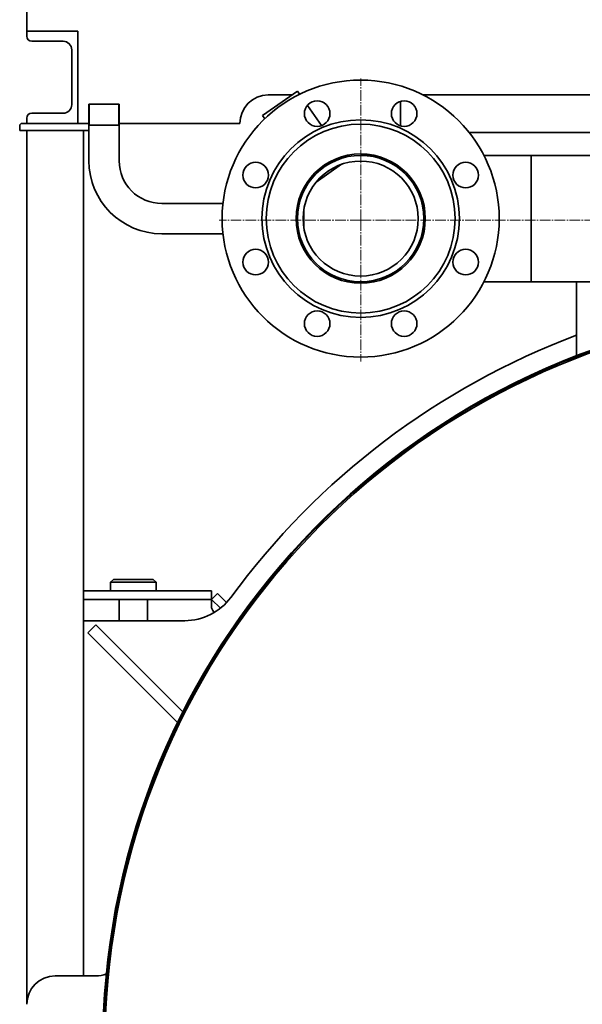
# Model space of a CAD drawing. Units: millimetres. Extents: x -1283 to 4962, y -2841 to 1864.
# Drawn here: x 3285 to 3681, y -224 to 469 of the extents above; entities that cross this region are included whole.
import ezdxf

# ---------------------------------------------------------------- set-up
doc = ezdxf.new("R2010")
doc.units = ezdxf.units.MM
for name, pattern in [('K5LT_AXLED', [10.5, 7.5, -1, 1, -1]), ('K5LT_BASIC', [0]), ('K5LT_THIN', [0])]:
    doc.linetypes.add(name, pattern=pattern)
doc.layers.add('Системный слой', color=7, linetype='Continuous')

# ---------------------------------------------------------------- blocks, each defined once
blk = doc.blocks.new('U28')
at = {"layer": 'Системный слой', "color": 30, "linetype": 'K5LT_AXLED', "lineweight": 9, "true_color": 0xff8000}
for q in [(3525.1, 427.96), (3425.6, 328.46), (3747.1, 328.46), (3525.1, 228.96)]:
    blk.add_line((3525.1, 328.46), q, dxfattribs=at)

msp = doc.modelspace()

# ---------------------------------------------------------------- linework, layer by layer
at = {"layer": 'Системный слой', "color": 150, "linetype": 'K5LT_BASIC', "lineweight": 35, "true_color": 0x0080ff}
for p, q in [((3290.1, 486.455), (3290.1, 461.455)), ((3290.1, 461.455), (3326.1, 461.455)), ((3290.1, 457.755), (3290.1, 461.455)), ((3326.1, 461.455), (3326.1, 396.455)), ((3315.7, 454.255), (3293.6, 454.255)), ((3321.7, 409.655), (3321.7, 448.255)), ((3456.029, 401.947), (3480.603, 419.155)), ((3460.1, 416.455), (3476.748, 416.455)), ((3482.129, 416.975), (3480.603, 419.155)), ((3569.114, 416.455), (4161.086, 416.455)), ((3333.8, 370.105), (3333.8, 410.105)), ((3333.8, 410.105), (3355.1, 410.105)), ((3333.8, 410.105), (3355.1, 410.105)), ((3355.1, 370.105), (3355.1, 410.105)), ((3497.577, 394.913), (3487.6, 409.162)), ((3553.1, 411.977), (3553.1, 394.754)), ((3293.6, 403.655), (3315.7, 403.655)), ((3457.555, 399.768), (3456.029, 401.947)), ((3286.9, 396.455), (3290.1, 396.455)), ((3290.1, 396.455), (3290.1, 400.155)), ((3326.1, 396.455), (3290.1, 396.455)), ((3326.1, 396.455), (3333.8, 396.455)), ((3333.8, 395.105), (3355.1, 395.105)), ((3355.1, 396.455), (3440.1, 396.455)), ((3285.1, 391.455), (3285.1, 394.655)), ((3333.8, 391.455), (3285.1, 391.455)), ((3290.1, -223.545), (3290.1, 391.455)), ((3296.1, 391.455), (3324.1, 391.455)), ((3330.1, -203.545), (3330.1, 391.455)), ((3790.1, 389.955), (3601.559, 389.955)), ((3493.785, 355.138), (3511.676, 367.666)), ((3513.357, 372.378), (3512.749, 373.246)), ((3534.587, 373.955), (3525.1, 373.955)), ((3645.1, 373.955), (3611.853, 373.955)), ((3645.1, 284.955), (3645.1, 373.955)), ((3645.1, 329.455), (3645.1, 373.955)), ((3745.1, 373.955), (3645.1, 373.955)), ((3488.782, 355.17), (3488.174, 356.039)), ((3428.183, 340.105), (3385.1, 340.105)), ((3481.893, 340.105), (3480.864, 340.105)), ((3485.1, 323.111), (3485.1, 335.799)), ((3645.1, 284.955), (3645.1, 329.455)), ((3428.183, 318.805), (3385.1, 318.805)), ((3481.893, 318.805), (3480.864, 318.805)), ((3534.587, 284.955), (3525.1, 284.955)), ((3645.1, 284.955), (3611.853, 284.955)), ((3745.1, 284.955), (3645.1, 284.955)), ((3677.1, 284.955), (3677.1, 232.943)), ((3349.1, 73.455), (3351.1, 75.455)), ((3349.1, 73.455), (3369.631, 73.455)), ((3349.1, 67.455), (3349.1, 73.455)), ((3351.1, 75.455), (3369.064, 75.455)), ((3369.064, 75.455), (3379.1, 75.455)), ((3369.631, 73.455), (3381.1, 73.455)), ((3381.1, 73.455), (3379.1, 75.455)), ((3381.1, 67.455), (3381.1, 73.455)), ((3330.1, 67.455), (3365.1, 67.455)), ((3365.1, 67.455), (3420.1, 67.455)), ((3420.1, 61.455), (3420.1, 67.455)), ((3424.343, 65.698), (3420.1, 61.455)), ((3430.752, 59.289), (3424.343, 65.698)), ((3330.1, 61.455), (3365.1, 61.455)), ((3355.1, 46.455), (3355.1, 61.455)), ((3365.1, 61.455), (3420.1, 61.455)), ((3375.1, 46.455), (3375.1, 61.455)), ((3426.355, 55.2), (3420.1, 61.455)), ((3420.1, 61.455), (3420.1, 56.168)), ((3330.1, 46.455), (3401.392, 46.455)), ((3338.757, 43.455), (3333.1, 37.798)), ((3399.918, -17.706), (3338.757, 43.455)), ((3396.163, -25.264), (3333.1, 37.798)), ((3338.734, -203.545), (3310.1, -203.545))]:
    msp.add_line(p, q, dxfattribs=at)
at = {"layer": 'Системный слой', "color": 7, "linetype": 'K5LT_THIN', "lineweight": 9}
for p, q in [((3334.341, 395.105), (3334.341, 410.105)), ((3354.559, 395.105), (3354.559, 410.105))]:
    msp.add_line(p, q, dxfattribs=at)
at = {"layer": 'Системный слой', "color": 150, "linetype": 'K5LT_BASIC', "lineweight": 35, "true_color": 0x0080ff}
for centre, radius in [((3525.1, 329.455), 97.5), ((3494.486, 403.366), 9), ((3555.715, 403.365), 9), ((3525.1, 329.455), 69.5), ((3525.1, 329.455), 66.5), ((3525.1, 329.455), 45.5), ((3451.19, 360.07), 9), ((3525.1, 329.455), 44.5), ((3525.1, 329.455), 40.5), ((3599.01, 360.069), 9), ((3451.19, 298.84), 9), ((3599.01, 298.84), 9), ((3494.485, 255.545), 9), ((3555.715, 255.545), 9)]:
    msp.add_circle(centre, radius, dxfattribs=at)
for centre, radius, start, end in [((3293.6, 457.755), 3.5, 180, 270), ((3315.7, 448.255), 6, 0, 90), ((3460.1, 396.455), 20, 90, 180), ((3315.7, 409.655), 6, 270, 0), ((3293.6, 400.155), 3.5, 90, 180), ((3286.9, 394.655), 1.8, 90, 180), ((3385.1, 370.105), 51.3, 180, 270), ((3385.1, 370.105), 30, 180, 270), ((3865.1, -253.545), 521.55, 289.023231, 180), ((3865.1, -253.545), 521, 289.044086, 180), ((3865.1, -253.545), 520, 88.350682, 250.917875), ((3865.1, -253.545), 535, 110.573084, 143.750377), ((3401.392, 86.455), 40, 270, 323.750377), ((3425.1, 56.455), 5, 191.536959, 235.497081), ((3310.1, -223.545), 20, 90, 180), ((3338.734, -183.545), 20, 270, 291.576818)]:
    msp.add_arc(centre, radius, start, end, dxfattribs=at)
msp.add_open_spline([(3420.1, 56.168), (3420.1, 56.088), (3420.108, 55.929), (3420.141, 55.691), (3420.179, 55.533), (3420.201, 55.455)], degree=3, dxfattribs=at)

# ---------------------------------------------------------------- block references
at = {"layer": 'Системный слой'}
msp.add_blockref('U28', (0, 0), dxfattribs=at)

doc.saveas('drawing.dxf')
